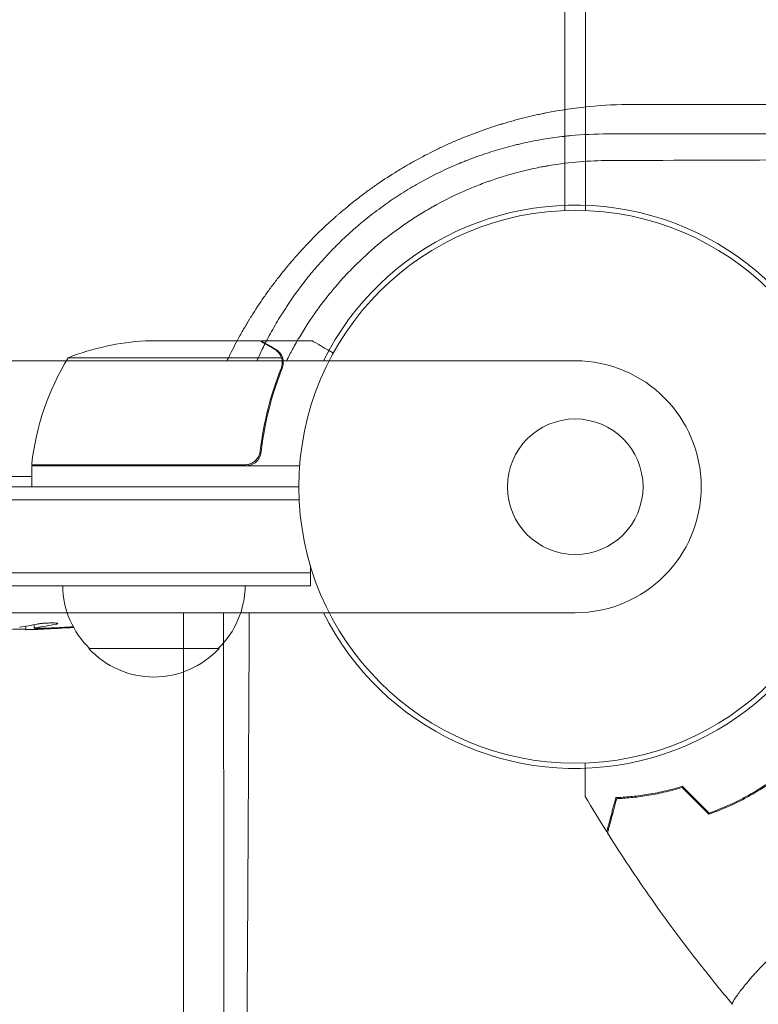
# Model space of a CAD drawing. Units: millimetres. Extents: x -5445 to 6264, y -5275 to 5734.
# Drawn here: x -107 to 35, y -99 to 90 of the extents above; entities that cross this region are included whole.
import ezdxf

# ---------------------------------------------------------------- set-up
doc = ezdxf.new("R2010")
doc.units = ezdxf.units.MM
doc.header["$LTSCALE"] = 20
doc.linetypes.add('HIDDEN', pattern=[9.525, 6.35, -3.175])
doc.layers.add('2d', color=230, linetype='Continuous')
doc.layers.add('EN-Free_Space_Hatch', color=10, linetype='HIDDEN')

msp = doc.modelspace()

# ---------------------------------------------------------------- hatches: boundary and pattern name
at = {"layer": 'EN-Free_Space_Hatch'}
h = msp.add_hatch(dxfattribs=at)
h.set_pattern_fill('ANSI31', color=256, scale=100)
h.set_pattern_definition([(45, (-3470, -459), (-224.506, 224.506), [])])
h.paths.add_polyline_path([(-1107, 1541.01), (-3470, 1541.01, 0.432225), (-4445, 541.01, 0.432225), (-3470, -458.99), (-1107, -458.99, 0.414214), (-107, 541.01, 0.414214)])
h.paths.add_polyline_path([(5036.04, -1303.21, 1), (3633.06, 122.15), (2620.94, -874.08), (2038.23, -874.08, 1), (2038.23, -2874.08), (2620.94, -2874.08, 0.196856), (4023.92, -2299.44)])
h.paths.add_polyline_path([(654.72, 3960.02, 1), (-345.28, 3960.02, 1)])

# ---------------------------------------------------------------- linework, layer by layer
at = {"layer": '2d', "lineweight": 0}
for p, q in [((-2, 52.96), (-2, 1029.04)), ((2, 52.96), (2, 1029.04)), ((-60.5, 28), (-82.41, 28)), ((-60.3, 28), (-50.5, 28)), ((-60.3, 28), (-60.3, 27.88)), ((-56.36, 24.75), (-97.25, 24.75)), ((0.01, 24.15), (-1081.99, 24.15)), ((-56.2, 23.79), (-56.2, 23.79)), ((-104.25, 4.2), (-63.39, 4.2)), ((-52.85, 4), (-104.25, 4)), ((-104.25, 4), (-104.25, 0)), ((-104.25, 2), (-977.75, 2)), ((-1029, 0), (-53, 0)), ((-1029.06, -2.5), (-52.94, -2.5)), ((-50.8, -16.5), (-1031.2, -16.5)), ((-50.8, -19), (-50.8, -15.11)), ((-50.8, -19), (-1031.2, -19)), ((-1081.99, -24.15), (0.01, -24.15)), ((-105.34, -26.73), (-105.36, -27.41)), ((-103.77, -26.44), (-103.8, -27.08)), ((-103.8, -27.09), (-103.8, -27.09)), ((-68.3, -31), (-93.3, -31)), ((32.95, -95.07), (32.95, -95.07))]:
    msp.add_line(p, q, dxfattribs=at)
for radius in [53, 13]:
    msp.add_circle((0, 0), radius, dxfattribs=at)
for centre, radius, start, end in [((0.01, 0), 54, 206.5656, 153.4344), ((-79.25, -21.9), 50, 93.6243, 111.1002), ((-54.55, -1.27), 50, 148.6503, 173.5272), ((0.01, 0), 24.15, 270, 90), ((-101.25, 4.03), 3, 173.5272, 176.8088), ((-81.3, -18.81), 17, 180.6413, 225.8135), ((-80.3, -18.81), 17, 314.1865, 359.3587), ((-111.8, 211.05), 238.55, 271.5469, 273.7486), ((-80.8, -19.48), 17, 222.6679, 317.3321)]:
    msp.add_arc(centre, radius, start, end, dxfattribs=at)
msp.add_ellipse((-121.58, 210.66), major_axis=(9.42, -238.11), ratio=0.469984, start_param=0.050241, end_param=0.08068, dxfattribs=at)
at = {"layer": '2d', "lineweight": 0, "extrusion": (0, 0, -1)}
for centre, major_axis, ratio, start_param, end_param in [((-103.08, 210.71), (-9.38, -238.16), 0.462192, -0.117477, -0.0806), ((-112.24, 210.95), (53.85, -232.38), 0.987978, 0.162375, 0.187622), ((-108.87, 210.4), (-51.81, -232.1), 0.987086, -0.276028, -0.257971)]:
    msp.add_ellipse(centre, major_axis=major_axis, ratio=ratio, start_param=start_param, end_param=end_param, dxfattribs=at)
at = {"layer": '2d', "lineweight": 0}
for points, knots in [([(-66.78, 24.15), (-66.75, 24.23), (-66.64, 24.46), (-66.49, 24.77), (-66.37, 25), (-66.3, 25.16), (-66.26, 25.23), (-65.59, 26.58), (-64.94, 27.82), (-63.91, 29.67), (-63.38, 30.59), (-62.75, 31.65), (-62.43, 32.17), (-62.27, 32.44), (-62.2, 32.55), (-62.15, 32.62), (-62.13, 32.66), (-61.34, 33.93), (-60.54, 35.14), (-59.3, 36.92), (-58.67, 37.81), (-58.02, 38.68), (-57.58, 39.26), (-57.36, 39.55), (-56.24, 40.99), (-55.32, 42.13), (-53.88, 43.8), (-53.15, 44.63), (-52.29, 45.57), (-51.92, 45.97), (-51.67, 46.24), (-51.54, 46.37), (-50.4, 47.58), (-49.35, 48.62), (-47.75, 50.14), (-46.94, 50.89), (-45.97, 51.75), (-45.49, 52.17), (-45.28, 52.35), (-45.14, 52.47), (-45.07, 52.53), (-43.86, 53.56), (-42.7, 54.51), (-40.92, 55.88), (-40.02, 56.55), (-38.95, 57.32), (-38.49, 57.64), (-38.19, 57.86), (-38.03, 57.96), (-36.65, 58.92), (-35.4, 59.73), (-33.49, 60.9), (-32.53, 61.48), (-31.4, 62.12), (-30.91, 62.4), (-30.59, 62.58), (-30.42, 62.67), (-28.96, 63.47), (-27.65, 64.14), (-25.65, 65.1), (-24.65, 65.57), (-23.63, 66.02), (-22.95, 66.31), (-22.61, 66.46), (-20.92, 67.17), (-19.55, 67.7), (-17.47, 68.45), (-16.43, 68.81), (-15.21, 69.21), (-14.59, 69.4), (-14.28, 69.49), (-14.15, 69.53), (-14.06, 69.56), (-14.02, 69.57), (-12.6, 70), (-11.22, 70.39), (-9.13, 70.91), (-8.08, 71.16), (-6.85, 71.42), (-6.24, 71.55), (-5.98, 71.6), (-5.8, 71.64), (-5.71, 71.66), (-0.11, 72.76), (5.44, 73.3), (11.06, 73.3)], [0.3028204, 0.3028204, 0.3028204, 0.3028204, 0.3046875, 0.3085938, 0.3105469, 0.3105469, 0.3125, 0.3125, 0.34375, 0.34375, 0.359375, 0.3671875, 0.3710938, 0.3730469, 0.3740234, 0.3740234, 0.375, 0.375, 0.40625, 0.40625, 0.421875, 0.4296875, 0.4296875, 0.4375, 0.4375, 0.46875, 0.46875, 0.484375, 0.4921875, 0.4960938, 0.4960938, 0.5, 0.5, 0.53125, 0.53125, 0.546875, 0.5546875, 0.5585938, 0.5605469, 0.5605469, 0.5625, 0.5625, 0.59375, 0.59375, 0.609375, 0.6171875, 0.6210938, 0.6210938, 0.625, 0.625, 0.65625, 0.65625, 0.671875, 0.6796875, 0.6835938, 0.6835938, 0.6875, 0.6875, 0.71875, 0.71875, 0.734375, 0.7421875, 0.7421875, 0.75, 0.75, 0.78125, 0.78125, 0.796875, 0.8046875, 0.8085938, 0.8105469, 0.8115234, 0.8115234, 0.8125, 0.8125, 0.84375, 0.84375, 0.859375, 0.8671875, 0.8710938, 0.8730469, 0.8730469, 0.875, 0.875, 1, 1, 1, 1]), ([(11.06, 73.3), (22.07, 73.3), (33.13, 73.3), (49.77, 73.3), (55.32, 73.29), (63.67, 73.29), (67.85, 73.29), (72.73, 73.29), (75.17, 73.29), (76.39, 73.29), (77, 73.29), (77.3, 73.29), (77.44, 73.29), (77.52, 73.29), (77.57, 73.29), (88.32, 73.29), (99.06, 73.29), (115.22, 73.28), (120.62, 73.28), (128.72, 73.28), (132.77, 73.28), (137.51, 73.28), (139.88, 73.28), (141.06, 73.28), (141.65, 73.28), (141.95, 73.28), (142.08, 73.28), (142.16, 73.28), (142.21, 73.28), (152.61, 73.28), (163, 73.28), (178.62, 73.27), (183.83, 73.27), (191.66, 73.27), (195.58, 73.27), (200.15, 73.27), (202.43, 73.27), (203.57, 73.27), (204.15, 73.27), (204.43, 73.27), (204.55, 73.27), (204.64, 73.27), (204.68, 73.27), (224.72, 73.26), (244.79, 73.25), (264.88, 73.25)], [0, 0, 0, 0, 0.125, 0.125, 0.1875, 0.1875, 0.21875, 0.234375, 0.242188, 0.246094, 0.248047, 0.249023, 0.249512, 0.249512, 0.25, 0.25, 0.375, 0.375, 0.4375, 0.4375, 0.46875, 0.484375, 0.492188, 0.496094, 0.498047, 0.499023, 0.499512, 0.499512, 0.5, 0.5, 0.625, 0.625, 0.6875, 0.6875, 0.71875, 0.734375, 0.742188, 0.746094, 0.748047, 0.749023, 0.749512, 0.749512, 0.75, 0.75, 1, 1, 1, 1]), ([(6.31, 67.64), (3.81, 67.64), (1.42, 67.53), (-1.15, 67.29), (-1.43, 67.26), (-1.79, 67.22), (-1.86, 67.21), (-2, 67.2), (-2.22, 67.17), (-3.02, 67.08), (-3.76, 66.98), (-5.53, 66.73), (-6.73, 66.53), (-8.55, 66.18), (-9.16, 66.05), (-10.08, 65.85), (-10.4, 65.78), (-11.02, 65.63), (-11.33, 65.56), (-12.88, 65.17), (-14.11, 64.83), (-16.52, 64.1), (-17.71, 63.71), (-19.45, 63.08), (-20.31, 62.76), (-21.3, 62.36), (-21.79, 62.17), (-22.03, 62.06), (-22.16, 62.01), (-22.21, 61.99), (-22.24, 61.98), (-22.26, 61.97), (-24.65, 60.97), (-26.95, 59.87), (-30.3, 58.04), (-31.4, 57.4), (-33.02, 56.4), (-33.56, 56.06), (-34.36, 55.54), (-34.76, 55.28), (-35.21, 54.97), (-35.41, 54.83), (-35.54, 54.75), (-35.6, 54.7), (-36.73, 53.92), (-38.29, 52.79), (-40.06, 51.39), (-40.8, 50.78), (-41.29, 50.37), (-41.53, 50.17), (-42.76, 49.12), (-43.71, 48.26), (-45.08, 46.95), (-45.75, 46.29), (-46.52, 45.51), (-46.85, 45.18), (-47.06, 44.95), (-47.17, 44.84), (-48.14, 43.82), (-48.98, 42.88), (-49.9, 41.81), (-50, 41.69), (-50.13, 41.54), (-50.16, 41.51), (-50.2, 41.45), (-50.27, 41.37), (-50.54, 41.06), (-50.78, 40.76), (-51.36, 40.05), (-51.75, 39.56), (-52.34, 38.79), (-52.57, 38.49), (-52.79, 38.19), (-52.84, 38.12), (-52.86, 38.1), (-52.93, 38), (-53.07, 37.82), (-53.56, 37.15), (-54.37, 36.02), (-55.24, 34.73), (-55.83, 33.81), (-56.13, 33.34), (-56.27, 33.11), (-56.35, 32.99), (-56.38, 32.94), (-56.4, 32.91), (-56.41, 32.89), (-57.05, 31.86), (-57.66, 30.83), (-58.53, 29.24), (-58.97, 28.44), (-59.45, 27.49), (-59.7, 27.01), (-59.8, 26.8), (-59.85, 26.7), (-59.87, 26.67), (-59.89, 26.62), (-59.9, 26.6), (-59.92, 26.56), (-59.93, 26.54), (-60.31, 25.76), (-60.68, 24.97), (-61.05, 24.15)], [0, 0, 0, 0, 0.0625, 0.0625, 0.0703125, 0.0703125, 0.0722656, 0.0722656, 0.0742187, 0.078125, 0.09375, 0.09375, 0.125, 0.125, 0.140625, 0.140625, 0.1484375, 0.1484375, 0.15625, 0.15625, 0.1875, 0.1875, 0.21875, 0.21875, 0.234375, 0.2421875, 0.2460937, 0.2480469, 0.2490234, 0.2495117, 0.2495117, 0.25, 0.25, 0.3125, 0.3125, 0.34375, 0.34375, 0.359375, 0.359375, 0.3671875, 0.3710937, 0.3730469, 0.3730469, 0.375, 0.375, 0.40625, 0.421875, 0.4296875, 0.4296875, 0.4375, 0.4375, 0.46875, 0.46875, 0.484375, 0.4921875, 0.4960937, 0.4960937, 0.5, 0.5, 0.53125, 0.53125, 0.5351562, 0.5351562, 0.5361328, 0.5361328, 0.5371094, 0.5390625, 0.546875, 0.546875, 0.5625, 0.5625, 0.5703125, 0.5712891, 0.5712891, 0.5722656, 0.5722656, 0.5742187, 0.578125, 0.59375, 0.609375, 0.6171875, 0.6210937, 0.6230469, 0.6240234, 0.6245117, 0.6245117, 0.625, 0.625, 0.65625, 0.65625, 0.671875, 0.6796875, 0.6835937, 0.6855469, 0.6855469, 0.6865234, 0.6865234, 0.6870117, 0.6870117, 0.6875, 0.6875, 0.7113662, 0.7113662, 0.7113662, 0.7113662]), ([(258.01, 67.59), (238.63, 67.59), (218.75, 67.6), (195.84, 67.61), (192.97, 67.61), (190.05, 67.61), (189.69, 67.61), (189.61, 67.61), (189.57, 67.61), (189.46, 67.61), (189.24, 67.61), (188.41, 67.61), (186.45, 67.61), (179.78, 67.61), (173.57, 67.61), (158.42, 67.61), (147.97, 67.62), (131.76, 67.62), (126.27, 67.62), (119.99, 67.62), (119.2, 67.62), (118.41, 67.62), (118.3, 67.62), (118.28, 67.62), (118.24, 67.62), (118.18, 67.62), (117.97, 67.62), (117.46, 67.62), (115.73, 67.62), (111.64, 67.62), (107.83, 67.62), (95.04, 67.62), (84.56, 67.63), (52.35, 67.63), (29.86, 67.63), (6.31, 67.64)], [0, 0, 0, 0, 0.25, 0.25, 0.28125, 0.285156, 0.285645, 0.285645, 0.286133, 0.286133, 0.287109, 0.289063, 0.296875, 0.3125, 0.375, 0.375, 0.5, 0.5, 0.5625, 0.5625, 0.570312, 0.571289, 0.571289, 0.571533, 0.571533, 0.571777, 0.572266, 0.574219, 0.578125, 0.59375, 0.625, 0.625, 0.75, 0.75, 1, 1, 1, 1]), ([(-55.37, 24.15), (-54.99, 24.9), (-54.61, 25.64), (-54, 26.77), (-53.66, 27.38), (-53.25, 28.09), (-53.05, 28.44), (-52.95, 28.61), (-52.9, 28.68), (-52.88, 28.73), (-52.86, 28.75), (-51.84, 30.47), (-50.76, 32.12), (-49.03, 34.54), (-48.44, 35.33), (-47.51, 36.5), (-47.2, 36.89), (-46.57, 37.66), (-46.25, 38.04), (-45.27, 39.19), (-44.6, 39.94), (-43.22, 41.4), (-42.52, 42.12), (-40.38, 44.22), (-38.89, 45.56), (-35.78, 48.11), (-34.17, 49.33), (-31.64, 51.05), (-30.79, 51.61), (-29.49, 52.41), (-29.06, 52.68), (-28.4, 53.06), (-28.19, 53.19), (-27.75, 53.44), (-27.53, 53.57), (-25.57, 54.67), (-23.79, 55.57), (-21.06, 56.8), (-20.14, 57.2), (-18.76, 57.75), (-18.06, 58.03), (-17.24, 58.33), (-16.83, 58.48), (-16.62, 58.55), (-16.53, 58.58), (-16.47, 58.6), (-16.44, 58.61), (-15.52, 58.94), (-14.61, 59.24), (-12.75, 59.81), (-11.8, 60.07), (-9.89, 60.57), (-8.92, 60.8), (-7.46, 61.12), (-6.97, 61.22), (-6.23, 61.36), (-5.85, 61.43), (-5.48, 61.49), (-5.23, 61.54), (-5.11, 61.56), (-1.03, 62.25), (2.77, 62.54), (6.43, 62.54)], [0.1916979, 0.1916979, 0.1916979, 0.1916979, 0.21875, 0.21875, 0.234375, 0.2421875, 0.2460937, 0.2480469, 0.2490234, 0.2490234, 0.25, 0.25, 0.3125, 0.3125, 0.34375, 0.34375, 0.359375, 0.359375, 0.375, 0.375, 0.40625, 0.40625, 0.4375, 0.4375, 0.5, 0.5, 0.5625, 0.5625, 0.59375, 0.59375, 0.609375, 0.609375, 0.6171875, 0.6171875, 0.625, 0.625, 0.6875, 0.6875, 0.71875, 0.71875, 0.734375, 0.7421875, 0.7460937, 0.7480469, 0.7490234, 0.7490234, 0.75, 0.75, 0.78125, 0.78125, 0.8125, 0.8125, 0.84375, 0.84375, 0.859375, 0.859375, 0.8671875, 0.8710937, 0.8710937, 0.875, 0.875, 1, 1, 1, 1]), ([(6.43, 62.54), (17.56, 62.58), (28.55, 62.62), (44.8, 62.68), (50.19, 62.7), (58.21, 62.73), (62.21, 62.75), (66.84, 62.77), (69.16, 62.78), (70.31, 62.78), (70.89, 62.79), (71.18, 62.79), (71.3, 62.79), (71.38, 62.79), (71.42, 62.79), (82.44, 62.83), (93.24, 62.88), (109.17, 62.95), (114.44, 62.98), (122.27, 63.01), (126.17, 63.03), (130.68, 63.05), (132.94, 63.06), (134.06, 63.07), (134.62, 63.07), (134.9, 63.07), (135.02, 63.07), (135.1, 63.07), (135.14, 63.07), (145.93, 63.13), (156.49, 63.18), (172.06, 63.26), (177.2, 63.29), (184.85, 63.33), (188.66, 63.36), (193.07, 63.38), (195.27, 63.39), (196.37, 63.4), (196.92, 63.4), (197.19, 63.41), (197.33, 63.41), (197.39, 63.41), (197.43, 63.41), (197.45, 63.41), (218.54, 63.53), (238.76, 63.66), (258.16, 63.79)], [0, 0, 0, 0, 0.125, 0.125, 0.1875, 0.1875, 0.21875, 0.234375, 0.242187, 0.246094, 0.248047, 0.249023, 0.249512, 0.249512, 0.25, 0.25, 0.375, 0.375, 0.4375, 0.4375, 0.46875, 0.484375, 0.492187, 0.496094, 0.498047, 0.499023, 0.499512, 0.499512, 0.5, 0.5, 0.625, 0.625, 0.6875, 0.6875, 0.71875, 0.734375, 0.742187, 0.746094, 0.748047, 0.749023, 0.749512, 0.749756, 0.749756, 0.75, 0.75, 1, 1, 1, 1]), ([(-57.7, 26.38), (-58.42, 26.8), (-59.02, 27.15), (-59.96, 27.69), (-60.31, 27.89), (-60.5, 28)], [0, 0, 0, 0, 0.00517024, 0.00517024, 0.01034048, 0.01034048, 0.01034048, 0.01034048]), ([(-47.25, 26.13), (-47.37, 26.19), (-47.49, 26.26), (-47.92, 26.51), (-48.21, 26.68), (-48.61, 26.91), (-48.8, 27.02), (-48.98, 27.12), (-49.09, 27.19), (-49.15, 27.22), (-50.07, 27.75), (-50.5, 28), (-50.5, 28)], [0.1031731, 0.1031731, 0.1031731, 0.1031731, 0.125, 0.125, 0.1875, 0.1875, 0.21875, 0.234375, 0.234375, 0.25, 0.25, 0.5, 0.5, 0.5, 0.5]), ([(-46.39, 25.63), (-46.83, 25.88), (-47.23, 26.11), (-47.92, 26.51), (-48.21, 26.68), (-48.61, 26.91), (-48.8, 27.02), (-48.98, 27.12), (-49.09, 27.19), (-49.15, 27.22), (-50.07, 27.75), (-50.5, 28), (-50.5, 28)], [0.0535022, 0.0535022, 0.0535022, 0.0535022, 0.125, 0.125, 0.1875, 0.1875, 0.21875, 0.234375, 0.234375, 0.25, 0.25, 0.5, 0.5, 0.5, 0.5]), ([(-56.52, 25.13), (-56.64, 25.37), (-56.79, 25.6), (-57.08, 25.91), (-57.19, 26.01), (-57.42, 26.21), (-57.55, 26.3), (-57.7, 26.38)], [0, 0, 0, 0, 0.00218234, 0.00218234, 0.003273511, 0.003273511, 0.004364681, 0.004364681, 0.004364681, 0.004364681]), ([(-57.49, 26.38), (-57.35, 26.3), (-57.22, 26.21), (-57.03, 26.06), (-56.97, 26), (-56.88, 25.92), (-56.84, 25.87), (-56.79, 25.82), (-56.76, 25.79), (-56.75, 25.78), (-56.74, 25.77), (-56.74, 25.77), (-56.54, 25.54), (-56.38, 25.3), (-56.26, 25.03)], [0, 0, 0, 0, 0.25, 0.25, 0.375, 0.375, 0.4375, 0.46875, 0.484375, 0.492187, 0.492187, 0.5, 0.5, 1, 1, 1, 1]), ([(-56.26, 25.03), (-56.23, 24.97), (-56.2, 24.9), (-56.14, 24.74), (-56.11, 24.64), (-56.06, 24.43), (-56.03, 24.31), (-56, 24.06), (-55.99, 23.92), (-55.99, 23.77)], [0, 0, 0, 0, 0.00051115, 0.00051115, 0.001022301, 0.001022301, 0.001533451, 0.001533451, 0.002044601, 0.002044601, 0.002044601, 0.002044601]), ([(-56.42, 22.67), (-57.39, 20.25), (-58.22, 17.73), (-59.57, 12.47), (-60.09, 9.73), (-60.41, 6.86)], [0, 0, 0, 0, 0.00859307, 0.00859307, 0.01718614, 0.01718614, 0.01718614, 0.01718614]), ([(-60.23, 6.67), (-59.92, 9.53), (-59.4, 12.29), (-58.55, 15.64), (-58.37, 16.3), (-57.99, 17.61), (-57.79, 18.27), (-57.15, 20.19), (-56.69, 21.44), (-56.2, 22.66)], [0.00267622, 0.00267622, 0.00267622, 0.00267622, 0.01136401, 0.01136401, 0.01353595, 0.01353595, 0.0157079, 0.0157079, 0.0200518, 0.0200518, 0.0200518, 0.0200518]), ([(-60.23, 6.67), (-60.25, 6.49), (-60.29, 6.31), (-60.39, 5.97), (-60.46, 5.8), (-60.63, 5.47), (-60.72, 5.32), (-60.94, 5.03), (-61.07, 4.89), (-61.34, 4.65), (-61.49, 4.54), (-61.8, 4.35), (-61.97, 4.27), (-62.31, 4.13), (-62.48, 4.08), (-62.84, 4.02), (-63.03, 4), (-63.21, 4)], [0, 0, 0, 0, 0.000547232, 0.000547232, 0.001094464, 0.001094464, 0.001641696, 0.001641696, 0.002188928, 0.002188928, 0.002736159, 0.002736159, 0.003283391, 0.003283391, 0.003830623, 0.003830623, 0.004377855, 0.004377855, 0.004377855, 0.004377855]), ([(-60.41, 6.86), (-60.44, 6.58), (-60.51, 6.32), (-60.67, 5.93), (-60.73, 5.8), (-60.88, 5.56), (-60.95, 5.45), (-61.21, 5.12), (-61.42, 4.92), (-61.76, 4.68), (-61.88, 4.6), (-62.13, 4.47), (-62.26, 4.42), (-62.39, 4.37)], [0, 0, 0, 0, 0.000839577, 0.000839577, 0.001259366, 0.001259366, 0.001679155, 0.001679155, 0.002518732, 0.002518732, 0.002938521, 0.002938521, 0.00335831, 0.00335831, 0.00335831, 0.00335831]), ([(-75, -266.71), (-75, -256.92), (-75.01, -247.12), (-75.02, -232.42), (-75.03, -227.53), (-75.03, -220.18), (-75.04, -216.51), (-75.04, -212.22), (-75.04, -210.08), (-75.04, -209.01), (-75.04, -208.48), (-75.04, -208.21), (-75.04, -208.08), (-75.04, -208.02), (-75.04, -207.98), (-75.04, -207.96), (-75.05, -197.57), (-75.06, -187.2), (-75.07, -171.68), (-75.07, -166.52), (-75.08, -158.78), (-75.08, -154.92), (-75.08, -150.42), (-75.08, -148.17), (-75.08, -147.04), (-75.08, -146.48), (-75.08, -146.2), (-75.08, -146.06), (-75.08, -146), (-75.08, -145.96), (-75.08, -145.94), (-75.09, -134.98), (-75.1, -124.08), (-75.11, -107.8), (-75.11, -102.39), (-75.11, -94.29), (-75.12, -90.25), (-75.12, -85.54), (-75.12, -83.19), (-75.12, -82.02), (-75.12, -81.43), (-75.12, -81.14), (-75.12, -80.99), (-75.12, -80.93), (-75.12, -80.88), (-75.12, -80.86), (-75.13, -61.75), (-75.14, -42.83), (-75.15, -24.15)], [0, 0, 0, 0, 0.125, 0.125, 0.1875, 0.1875, 0.21875, 0.234375, 0.2421875, 0.2460937, 0.2480469, 0.2490234, 0.2495117, 0.2497559, 0.2497559, 0.25, 0.25, 0.375, 0.375, 0.4375, 0.4375, 0.46875, 0.484375, 0.4921875, 0.4960938, 0.4980469, 0.4990234, 0.4995117, 0.4997559, 0.4997559, 0.5, 0.5, 0.625, 0.625, 0.6875, 0.6875, 0.71875, 0.734375, 0.7421875, 0.7460938, 0.7480469, 0.7490234, 0.7495117, 0.7497559, 0.7497559, 0.75, 0.75, 0.9582186, 0.9582186, 0.9582186, 0.9582186]), ([(-67.44, -24.15), (-67.44, -29.93), (-67.43, -35.6), (-67.43, -46.79), (-67.43, -52.29), (-67.42, -60.4), (-67.42, -64.41), (-67.42, -69.03), (-67.42, -71.32), (-67.42, -72.47), (-67.42, -73.04), (-67.42, -73.32), (-67.42, -73.46), (-67.42, -73.52), (-67.42, -73.56), (-67.42, -73.58), (-67.41, -84.69), (-67.41, -95.61), (-67.4, -111.74), (-67.39, -119.75), (-67.39, -128.98), (-67.39, -133.57), (-67.38, -135.86), (-67.38, -137), (-67.38, -137.58), (-67.38, -137.86), (-67.38, -138), (-67.38, -138.06), (-67.38, -138.11), (-67.38, -138.12), (-67.38, -149.15), (-67.37, -159.77), (-67.36, -175.14), (-67.36, -180.17), (-67.35, -187.59), (-67.35, -191.26), (-67.35, -195.48), (-67.35, -197.58), (-67.35, -198.63), (-67.35, -199.15), (-67.35, -199.41), (-67.35, -199.54), (-67.35, -199.59), (-67.35, -199.63), (-67.35, -199.65), (-67.33, -219.9), (-67.32, -239.33), (-67.3, -257.97)], [0.0628973, 0.0628973, 0.0628973, 0.0628973, 0.125, 0.125, 0.1875, 0.1875, 0.21875, 0.234375, 0.2421875, 0.2460938, 0.2480469, 0.2490234, 0.2495117, 0.2497559, 0.2497559, 0.25, 0.25, 0.375, 0.375, 0.4375, 0.46875, 0.484375, 0.4921875, 0.4960938, 0.4980469, 0.4990234, 0.4995117, 0.4997559, 0.4997559, 0.5, 0.5, 0.625, 0.625, 0.6875, 0.6875, 0.71875, 0.734375, 0.7421875, 0.7460938, 0.7480469, 0.7490234, 0.7495117, 0.7497559, 0.7497559, 0.75, 0.75, 1, 1, 1, 1]), ([(-64.18, -258.14), (-64, -240.23), (-63.82, -221.36), (-63.65, -201.42), (-63.65, -201.38), (-63.65, -201.3), (-63.65, -201.26), (-63.65, -201.15), (-63.65, -200.93), (-63.65, -200.42), (-63.64, -199.4), (-63.62, -197.35), (-63.59, -193.23), (-63.52, -184.92), (-63.46, -177.67), (-63.35, -163.01), (-63.28, -153.01), (-63.21, -142.71), (-63.21, -142.59), (-63.2, -142.47), (-63.2, -142.39), (-63.2, -142.34), (-63.2, -142.16), (-63.2, -141.7), (-63.19, -140.65), (-63.18, -138.53), (-63.15, -134.27), (-63.09, -125.69), (-63.04, -118.21), (-62.95, -103.08), (-62.88, -92.78), (-62.82, -82.08), (-62.82, -81.88), (-62.82, -81.67), (-62.82, -81.59), (-62.82, -81.55), (-62.82, -81.43), (-62.82, -81.04), (-62.81, -80.02), (-62.8, -77.83), (-62.77, -73.43), (-62.72, -64.56), (-62.68, -56.85), (-62.61, -42.64), (-62.56, -33.47), (-62.51, -24.15)], [0, 0, 0, 0, 0.2490626, 0.2490626, 0.2495491, 0.2495491, 0.2500355, 0.2500355, 0.2510084, 0.2529542, 0.2568458, 0.264629, 0.2801955, 0.3113283, 0.373594, 0.373594, 0.4981253, 0.4981253, 0.4990982, 0.4995846, 0.4995846, 0.5000711, 0.5000711, 0.5020169, 0.5059085, 0.5136917, 0.5292581, 0.5603909, 0.6226566, 0.6226566, 0.7471879, 0.7471879, 0.7491337, 0.7496202, 0.7496202, 0.7501066, 0.7501066, 0.7510795, 0.7549711, 0.7627543, 0.7783207, 0.8094536, 0.8717192, 0.8717192, 0.9800575, 0.9800575, 0.9800575, 0.9800575]), ([(-103.17, -26.31), (-103.11, -26.3), (-103.05, -26.29), (-102.91, -26.27), (-102.84, -26.26), (-102.67, -26.23), (-102.58, -26.22), (-102.39, -26.2), (-102.29, -26.19), (-102.08, -26.18), (-101.97, -26.17), (-101.75, -26.15), (-101.63, -26.15), (-101.4, -26.13), (-101.29, -26.13), (-101.06, -26.12), (-100.95, -26.12), (-100.61, -26.11), (-100.4, -26.11), (-100.01, -26.11), (-99.84, -26.12), (-99.56, -26.14), (-99.44, -26.15), (-99.3, -26.19), (-99.26, -26.21), (-99.26, -26.23), (-99.26, -26.24), (-99.28, -26.26), (-99.36, -26.29), (-99.42, -26.31), (-99.5, -26.32)], [0.000504699, 0.000504699, 0.000504699, 0.000504699, 0.000848397, 0.000848397, 0.001192095, 0.001192095, 0.001535792, 0.001535792, 0.00187949, 0.00187949, 0.002223188, 0.002223188, 0.002566885, 0.002566885, 0.002910583, 0.002910583, 0.003254281, 0.003254281, 0.003941676, 0.003941676, 0.004629072, 0.004629072, 0.005316467, 0.005316467, 0.006003862, 0.006003862, 0.006003862, 0.006502526, 0.006502526, 0.00700119, 0.00700119, 0.00700119, 0.00700119]), ([(-110.25, -27.43), (-110.25, -27.42), (-110.23, -27.42), (-110.17, -27.41), (-110.12, -27.41), (-110, -27.4), (-109.92, -27.39), (-109.75, -27.38), (-109.64, -27.38), (-109.42, -27.37), (-109.3, -27.37), (-109.03, -27.36), (-108.89, -27.35), (-108.45, -27.34), (-108.12, -27.33), (-107.65, -27.33), (-107.48, -27.32), (-107.17, -27.32), (-107.02, -27.32), (-106.72, -27.32), (-106.58, -27.32), (-106.31, -27.32), (-106.19, -27.32), (-105.96, -27.32), (-105.86, -27.32), (-105.68, -27.32), (-105.61, -27.32), (-105.48, -27.33), (-105.44, -27.33), (-105.37, -27.34), (-105.36, -27.34), (-105.36, -27.35)], [0.000000197, 0.000000197, 0.000000197, 0.000000197, 0.000478082, 0.000478082, 0.000955967, 0.000955967, 0.001433851, 0.001433851, 0.001911736, 0.001911736, 0.002389621, 0.002389621, 0.002867505, 0.002867505, 0.003823275, 0.003823275, 0.00430116, 0.00430116, 0.004779044, 0.004779044, 0.005256929, 0.005256929, 0.005734814, 0.005734814, 0.006212698, 0.006212698, 0.006690583, 0.006690583, 0.007168468, 0.007168468, 0.007646353, 0.007646353, 0.007646353, 0.007646353]), ([(-102.16, -27.27), (-102.36, -27.28), (-102.56, -27.29), (-102.95, -27.3), (-103.15, -27.31), (-103.54, -27.33), (-103.72, -27.33), (-104.07, -27.35), (-104.24, -27.35), (-104.54, -27.37), (-104.68, -27.37), (-104.92, -27.38), (-105.02, -27.39), (-105.19, -27.4), (-105.25, -27.4), (-105.34, -27.41), (-105.36, -27.41), (-105.36, -27.41)], [0.000001399, 0.000001399, 0.000001399, 0.000001399, 0.000597808, 0.000597808, 0.001194216, 0.001194216, 0.001790625, 0.001790625, 0.002387034, 0.002387034, 0.002983443, 0.002983443, 0.003579851, 0.003579851, 0.00417626, 0.00417626, 0.004772669, 0.004772669, 0.004772669, 0.004772669]), ([(-103.57, -27.03), (-103.67, -27.04), (-103.74, -27.06), (-103.81, -27.08), (-103.81, -27.09), (-103.71, -27.12), (-103.5, -27.13), (-103.2, -27.13)], [0.000008673, 0.000008673, 0.000008673, 0.000008673, 0.000638311, 0.000638311, 0.00126795, 0.00126795, 0.002527227, 0.002527227, 0.002527227, 0.002527227]), ([(-103.2, -27.13), (-102.83, -27.13), (-102.42, -27.13), (-101.73, -27.11), (-101.5, -27.11), (-101.01, -27.09), (-100.77, -27.08), (-100.51, -27.07)], [0.000012654, 0.000012654, 0.000012654, 0.000012654, 0.001527228, 0.001527228, 0.002284515, 0.002284515, 0.003041801, 0.003041801, 0.003041801, 0.003041801]), ([(1.93, -59.38), (1.93, -59.38), (1.93, -59.37), (1.93, -59.35), (1.93, -59.34), (1.93, -59.32), (1.93, -59.32), (1.93, -59.3), (1.93, -59.28), (1.93, -59.2), (1.93, -59.1), (1.93, -58.7), (1.93, -58.28), (1.93, -57.49), (1.93, -57.2), (1.93, -56.57), (1.93, -56.23), (1.93, -55.17), (1.93, -54.39), (1.93, -53.35), (1.93, -53.16), (1.93, -52.96)], [0.03093242, 0.03093242, 0.03093242, 0.03093242, 0.03756195, 0.03756195, 0.04131815, 0.04131815, 0.04225719, 0.04225719, 0.04319624, 0.04319624, 0.04507434, 0.04507434, 0.04883054, 0.04883054, 0.05070863, 0.05070863, 0.05258673, 0.05258673, 0.05634293, 0.05634293, 0.05718798, 0.05718798, 0.05718798, 0.05718798]), ([(1.93, -59.38), (1.93, -59.38), (1.93, -59.37), (1.93, -59.35), (1.93, -59.34), (1.93, -59.32), (1.93, -59.32), (1.93, -59.3), (1.93, -59.28), (1.93, -59.2), (1.93, -59.1), (1.93, -58.7), (1.93, -58.28), (1.93, -57.49), (1.93, -57.2), (1.93, -56.57), (1.93, -56.23), (1.93, -55.29), (1.93, -54.65), (1.93, -53.96)], [0.03093242, 0.03093242, 0.03093242, 0.03093242, 0.03756195, 0.03756195, 0.04131815, 0.04131815, 0.04225719, 0.04225719, 0.04319624, 0.04319624, 0.04507434, 0.04507434, 0.04883054, 0.04883054, 0.05070863, 0.05070863, 0.05258673, 0.05258673, 0.05571267, 0.05571267, 0.05571267, 0.05571267]), ([(33.92, -58.75), (35.26, -57.98), (36.55, -57.15), (38.41, -55.83), (39.01, -55.38), (40.2, -54.45), (40.78, -53.98), (41.34, -53.5)], [0.009233803, 0.009233803, 0.009233803, 0.009233803, 0.013850802, 0.013850802, 0.016159301, 0.016159301, 0.0184678, 0.0184678, 0.0184678, 0.0184678]), ([(34.02, -58.92), (35.39, -58.14), (36.7, -57.29), (38.59, -55.95), (39.21, -55.48), (40.41, -54.54), (41, -54.06), (41.57, -53.57)], [0.009405818, 0.009405818, 0.009405818, 0.009405818, 0.01410835, 0.01410835, 0.016459616, 0.016459616, 0.018810883, 0.018810883, 0.018810883, 0.018810883]), ([(20.54, -57.43), (19.32, -57.8), (18.14, -58.11), (15.86, -58.64), (14.75, -58.85), (13.14, -59.1), (12.62, -59.18), (11.58, -59.31), (11.07, -59.36), (9.59, -59.5), (8.66, -59.56), (7.8, -59.59)], [0, 0, 0, 0, 0.00404294, 0.00404294, 0.00808588, 0.00808588, 0.01010735, 0.01010735, 0.01212882, 0.01212882, 0.01617176, 0.01617176, 0.01617176, 0.01617176]), ([(20.48, -57.65), (19.29, -58.02), (18.13, -58.32), (15.88, -58.84), (14.79, -59.04), (12.69, -59.38), (11.67, -59.51), (9.72, -59.69), (8.8, -59.75), (7.95, -59.78)], [0, 0, 0, 0, 0.00398181, 0.00398181, 0.00796362, 0.00796362, 0.01194542, 0.01194542, 0.01592723, 0.01592723, 0.01592723, 0.01592723]), ([(7.8, -59.59), (7.6, -60.34), (7.41, -61.04), (7.06, -62.33), (6.91, -62.92), (6.7, -63.71), (6.63, -63.96), (6.5, -64.42), (6.45, -64.63), (6.29, -65.21), (6.21, -65.51), (6.13, -65.82), (6.11, -65.9), (6.08, -65.99), (6.08, -66.01), (6.07, -66.05), (6.07, -66.06), (6.06, -66.08), (6.05, -66.1), (6.05, -66.12), (6.05, -66.13), (6.05, -66.13), (6.05, -66.14), (6.05, -66.14)], [0, 0, 0, 0, 0.0035063, 0.0035063, 0.0070126, 0.0070126, 0.00876575, 0.00876575, 0.0105189, 0.0105189, 0.0140252, 0.0140252, 0.01577835, 0.01577835, 0.01665493, 0.01665493, 0.0175315, 0.0175315, 0.02103781, 0.02103781, 0.02454411, 0.02454411, 0.0274484, 0.0274484, 0.0274484, 0.0274484]), ([(7.95, -59.78), (7.75, -60.54), (7.56, -61.24), (7.22, -62.53), (7.06, -63.12), (6.85, -63.92), (6.78, -64.17), (6.66, -64.63), (6.6, -64.84), (6.44, -65.42), (6.36, -65.73), (6.28, -66.04), (6.25, -66.13), (6.22, -66.25), (6.21, -66.28), (6.2, -66.31), (6.2, -66.33), (6.19, -66.35), (6.19, -66.36), (6.19, -66.36), (6.19, -66.37), (6.19, -66.37)], [0, 0, 0, 0, 0.00350666, 0.00350666, 0.00701332, 0.00701332, 0.00876665, 0.00876665, 0.01051997, 0.01051997, 0.01402663, 0.01402663, 0.01577996, 0.01577996, 0.01753329, 0.01753329, 0.02103995, 0.02103995, 0.02454661, 0.02454661, 0.02744921, 0.02744921, 0.02744921, 0.02744921]), ([(25.61, -62.78), (27.02, -62.29), (28.43, -61.72), (30.54, -60.76), (31.24, -60.42), (32.64, -59.7), (33.34, -59.32), (34.02, -58.92)], [0, 0, 0, 0, 0.004702909, 0.004702909, 0.007054363, 0.007054363, 0.009405818, 0.009405818, 0.009405818, 0.009405818]), ([(25.66, -62.55), (27.05, -62.06), (28.43, -61.5), (30.5, -60.56), (31.19, -60.22), (32.56, -59.51), (33.25, -59.14), (33.92, -58.75)], [0, 0, 0, 0, 0.004616902, 0.004616902, 0.006925353, 0.006925353, 0.009233803, 0.009233803, 0.009233803, 0.009233803]), ([(30.11, -99.17), (27.99, -96.65), (25.92, -94.09), (20.69, -87.43), (17.59, -83.26), (11.7, -74.88), (8.89, -70.66), (6.19, -66.37)], [0.059167, 0.059167, 0.059167, 0.059167, 10.001334, 10.001334, 25.653131, 25.653131, 40.963039, 40.963039, 40.963039, 40.963039]), ([(30.15, -99.22), (30.15, -99.22), (30.15, -99.22), (30.15, -99.22), (30.13, -99.2), (30.1, -99.16), (30.1, -99.14), (30.1, -99.08), (30.11, -99.04), (30.21, -98.8), (30.4, -98.46), (30.86, -97.78), (31.04, -97.52), (31.47, -96.94), (31.71, -96.63), (32.5, -95.61), (33.14, -94.83), (34.07, -93.77), (34.27, -93.55), (34.67, -93.1), (34.87, -92.88), (35.51, -92.19), (35.96, -91.72), (36.91, -90.77), (37.4, -90.28), (38.19, -89.54), (38.47, -89.29), (39.02, -88.78), (39.31, -88.53), (40.76, -87.27), (42, -86.27), (44.02, -84.8), (44.72, -84.32), (46.16, -83.39), (46.89, -82.94), (47.64, -82.51)], [0.12220864, 0.12220864, 0.12220864, 0.12220864, 0.12268837, 0.12268837, 0.12524335, 0.12524335, 0.12652085, 0.12652085, 0.12779834, 0.12779834, 0.13290832, 0.13290832, 0.13546331, 0.13546331, 0.1380183, 0.1380183, 0.14312827, 0.14312827, 0.14440577, 0.14440577, 0.14568326, 0.14568326, 0.14823825, 0.14823825, 0.15079324, 0.15079324, 0.15207073, 0.15207073, 0.15334823, 0.15334823, 0.15845821, 0.15845821, 0.16101319, 0.16101319, 0.16356818, 0.16356818, 0.16356818, 0.16356818])]:
    msp.add_open_spline(points, degree=3, knots=knots, dxfattribs=at)
msp.add_rational_spline([(-57.49, 26.38), (-59.35, 27.45), (-60.3, 28), (-60.3, 28)], [1, 0.989183671007, 0.983775506511, 0.983775506511], degree=3, dxfattribs=at)
for points in [[(-56.52, 25.13), (-56.46, 25.01), (-56.4, 24.88), (-56.36, 24.75)], [(-56.36, 24.75), (-56.25, 24.44), (-56.2, 24.13), (-56.2, 23.81)], [(-56.25, 23.23), (-56.29, 23.04), (-56.34, 22.85), (-56.42, 22.67)], [(-56.2, 23.79), (-56.2, 23.6), (-56.22, 23.42), (-56.25, 23.23)], [(-56.2, 23.79), (-56.2, 23.72), (-56.2, 23.66), (-56.21, 23.59)], [(-56.2, 23.81), (-56.2, 23.81), (-56.2, 23.8), (-56.2, 23.79)], [(-56.2, 23.79), (-56.2, 23.79), (-56.2, 23.79), (-56.2, 23.79)], [(-55.99, 23.71), (-56, 23.35), (-56.07, 23), (-56.2, 22.66)], [(-55.99, 23.77), (-55.99, 23.75), (-55.99, 23.73), (-55.99, 23.71)], [(-62.39, 4.37), (-62.72, 4.26), (-63.05, 4.2), (-63.39, 4.2)], [(25.61, -62.78), (23.9, -61.07), (22.19, -59.36), (20.48, -57.65)], [(25.66, -62.55), (23.95, -60.84), (22.24, -59.13), (20.54, -57.43)], [(6.05, -66.14), (4.64, -63.9), (3.27, -61.65), (1.93, -59.38)], [(30.15, -99.22), (30.15, -99.22), (30.15, -99.22), (30.15, -99.21)]]:
    msp.add_open_spline(points, degree=3, dxfattribs=at)

doc.saveas('drawing.dxf')
